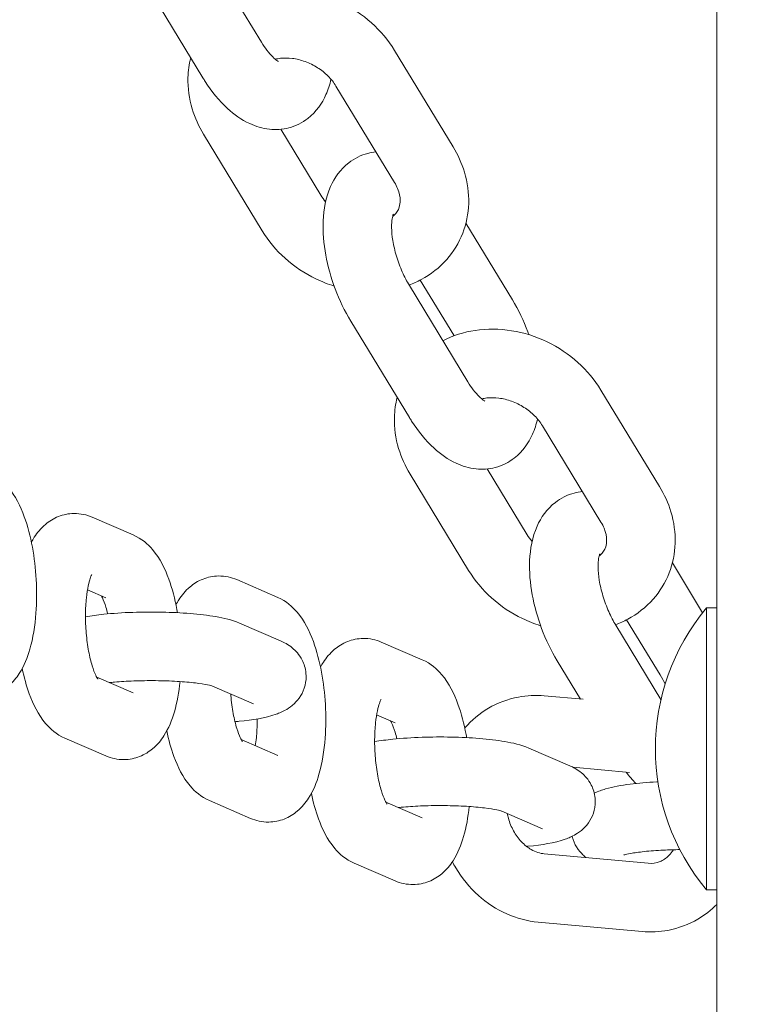
# Model space of a CAD drawing. Units: millimetres. Extents: x 144 to 17944, y 127 to 27207.
# Drawn here: x 10604 to 10668, y 8403 to 8489 of the extents above; entities that cross this region are included whole.
import ezdxf

# ---------------------------------------------------------------- set-up
doc = ezdxf.new("R2010")
doc.units = ezdxf.units.MM
doc.layers.add('Urządzenia', color=2, linetype='Continuous', lineweight=15)
doc.layers.add('wymiary 100', color=5, linetype='Continuous')
doc.layers.add('wymiary 100 strefy', color=5, linetype='Continuous')
doc.styles.get("Standard").update_dxf_attribs({"font": 'arial.ttf'})
doc.dimstyles.new('FK_rzuty 100_m$0', dxfattribs={"dimscale": 100, "dimtxt": 2.5, "dimasz": 2.5, "dimexe": 1.25, "dimexo": 0.625, "dimtad": 1, "dimlfac": 0.001, "dimrnd": 0.01, "dimzin": 1, "dimdsep": 46, "dimtxsty": 'Standard', "dimblk": 'OBLIQUE', "dimblk1": 'ARCHTICK', "dimblk2": 'OBLIQUE', "dimcen": 2.5, "dimadec": 0, "dimazin": 0, "dimtfac": 1, "dimtmove": 0, "dimatfit": 3, "dimfxl": 1, "dimarcsym": 0})
doc.dimstyles.new('FK_rzuty 100_STREFY', dxfattribs={"dimscale": 100, "dimtxt": 4, "dimasz": 2.5, "dimexe": 1.25, "dimexo": 0.625, "dimgap": 1, "dimtad": 1, "dimdec": 1, "dimlfac": 0.001, "dimrnd": 0.01, "dimzin": 1, "dimdsep": 46, "dimtxsty": 'Standard', "dimblk": 'OBLIQUE', "dimcen": 2.5, "dimadec": 0, "dimazin": 0, "dimtfac": 1, "dimtdec": 1, "dimtmove": 0, "dimatfit": 3, "dimfxl": 1, "dimarcsym": 0})

# ---------------------------------------------------------------- blocks, each defined once
blk = doc.blocks.new('_Oblique')
at = {"color": 0, "linetype": 'ByBlock', "lineweight": -2}
blk.add_line((-0.5, -0.5), (0.5, 0.5), dxfattribs=at)
blk = doc.blocks.new('*D11')
at = {"layer": 'Defpoints', "color": 0, "transparency": 16777216}
for p in [(4147.862, 9903.399), (13225.77, 7092.849), (13225.77, 662.739)]:
    blk.add_point(p, dxfattribs=at)
at = {"layer": 'wymiary 100 strefy', "color": 0, "lineweight": -2, "transparency": 16777216}
for p, q in [((4147.862, 9840.899), (4147.862, 537.739)), ((13225.77, 7030.349), (13225.77, 537.739)), ((4147.862, 662.739), (13225.77, 662.739))]:
    blk.add_line(p, q, dxfattribs=at)
at = {"layer": 'wymiary 100 strefy', "color": 0, "lineweight": -2, "transparency": 16777216, "xscale": 200, "yscale": 200, "zscale": 200, "rotation": 180}
blk.add_blockref('_Oblique', (4147.862, 662.739), dxfattribs=at)
at = {"layer": 'wymiary 100 strefy', "color": 0, "lineweight": -2, "transparency": 16777216, "xscale": 200, "yscale": 200, "zscale": 200}
blk.add_blockref('_Oblique', (13225.77, 662.739), dxfattribs=at)
at = {"layer": 'wymiary 100 strefy', "color": 0, "transparency": 16777216, "insert": (8686.816, 915.911), "char_height": 300, "attachment_point": 5}
blk.add_mtext('9.10 m', dxfattribs=at)
blk = doc.blocks.new('*D12')
at = {"layer": 'Defpoints', "color": 0, "transparency": 16777216}
for p in [(5209.526, 8897.399), (11725.77, 7086.849), (11725.77, 1260.656)]:
    blk.add_point(p, dxfattribs=at)
at = {"layer": 'wymiary 100', "color": 0, "linetype": 'ByBlock', "lineweight": -2, "transparency": 16777216}
for p, q in [((5209.526, 8834.899), (5209.526, 1135.656)), ((11725.77, 7024.349), (11725.77, 1135.656)), ((5209.526, 1260.656), (11725.77, 1260.656))]:
    blk.add_line(p, q, dxfattribs=at)
at = {"layer": 'wymiary 100', "color": 0, "lineweight": -2, "transparency": 16777216, "xscale": 250, "yscale": 250, "zscale": 250, "rotation": 180}
blk.add_blockref('_Oblique', (5209.526, 1260.656), dxfattribs=at)
at = {"layer": 'wymiary 100', "color": 0, "lineweight": -2, "transparency": 16777216, "xscale": 250, "yscale": 250, "zscale": 250}
blk.add_blockref('_Oblique', (11725.77, 1260.656), dxfattribs=at)
at = {"layer": 'wymiary 100', "color": 0, "transparency": 16777216, "insert": (8467.648, 1450.799), "char_height": 250, "attachment_point": 5}
blk.add_mtext('6.52', dxfattribs=at)
blk = doc.blocks.new('_ArchTick')
at = {"color": 0, "linetype": 'ByBlock', "const_width": 0.15}
blk.add_lwpolyline([(-0.5, -0.5), (0.5, 0.5)], dxfattribs=at)

msp = doc.modelspace()

# ---------------------------------------------------------------- linework, layer by layer
at = {"layer": 'Urządzenia'}
for p, q in [((10665.005, 8684.849), (10665.005, 7184.849)), ((10625.15, 8486.671), (10620.022, 8495.104)), ((10620.024, 8483.554), (10614.896, 8491.987)), ((10641.92, 8477.521), (10636.792, 8485.954)), ((10636.794, 8474.404), (10631.665, 8482.837)), ((10620.083, 8478.611), (10625.211, 8470.178)), ((10626.834, 8479.058), (10630.338, 8473.296)), ((10643.043, 8470.83), (10647.108, 8464.146)), ((10639.042, 8465.862), (10641.981, 8461.028)), ((10643.222, 8456.954), (10638.093, 8465.388)), ((10638.095, 8453.837), (10632.967, 8462.27)), ((10659.991, 8447.805), (10654.863, 8456.238)), ((10654.865, 8444.687), (10649.736, 8453.12)), ((10644.905, 8449.341), (10648.409, 8443.579)), ((10638.154, 8448.895), (10643.283, 8440.461)), ((10613.921, 8443.567), (10610.33, 8445.118)), ((10661.114, 8441.114), (10663.763, 8436.757)), ((10626.576, 8438.102), (10622.984, 8439.653)), ((10611.542, 8438.059), (10609.92, 8438.759)), ((10664.103, 8412.524), (10664.103, 8437.174)), ((10664.103, 8437.174), (10665.005, 8437.174)), ((10623.235, 8435.849), (10626.826, 8434.298)), ((10660.118, 8429.171), (10656.165, 8435.671)), ((10657.113, 8436.145), (10660.052, 8431.311)), ((10639.23, 8432.637), (10635.639, 8434.188)), ((10653.075, 8429.205), (10651.038, 8432.553)), ((10610.729, 8431.12), (10613.921, 8429.741)), ((10620.867, 8430.336), (10624.447, 8428.789)), ((10649.908, 8429.492), (10653.317, 8429.183)), ((10636.852, 8427.128), (10635.229, 8427.829)), ((10607.951, 8425.784), (10611.542, 8424.233)), ((10623.383, 8425.654), (10626.576, 8424.276)), ((10648.544, 8424.918), (10652.136, 8423.367)), ((10652.407, 8423.24), (10657.376, 8422.789)), ((10620.606, 8420.318), (10624.197, 8418.767)), ((10636.038, 8420.189), (10639.23, 8418.811)), ((10646.176, 8419.405), (10649.757, 8417.859)), ((10633.26, 8414.853), (10636.852, 8413.302)), ((10659.001, 8414.841), (10649.908, 8415.666)), ((10664.103, 8412.524), (10665.005, 8412.524)), ((10658.459, 8408.865), (10649.365, 8409.691))]:
    msp.add_line(p, q, dxfattribs=at)
msp.add_arc((10678.825, 8424.849), 19.2, 140.06433, 219.93567, dxfattribs=at)
for points, knots in [([(10636.792, 8485.954), (10636.248, 8486.848), (10635.565, 8487.66), (10633.974, 8489.088), (10633.06, 8489.698), (10631.095, 8490.643), (10630.044, 8490.978), (10627.909, 8491.323), (10626.827, 8491.337), (10624.794, 8491.028), (10623.839, 8490.727), (10622.961, 8490.271)], [0, 0, 0, 0, 0.336024, 0.336024, 0.681746, 0.681746, 1.029428, 1.029428, 1.372883, 1.372883, 1.691626, 1.691626, 1.691626, 1.691626]), ([(10626.636, 8484.996), (10626.636, 8484.996), (10626.636, 8484.996), (10626.631, 8484.998), (10626.577, 8485.023), (10626.402, 8485.145), (10626.279, 8485.244), (10625.981, 8485.536), (10625.803, 8485.738), (10625.464, 8486.183), (10625.305, 8486.416), (10625.15, 8486.671)], [8.6578488, 8.6578488, 8.6578488, 8.6578488, 8.6657467, 8.6657467, 8.8455939, 8.8455939, 9.033316, 9.033316, 9.2447675, 9.2447675, 9.424778, 9.424778, 9.424778, 9.424778]), ([(10618.961, 8485.302), (10618.816, 8484.739), (10618.735, 8484.16), (10618.687, 8482.653), (10618.818, 8481.724), (10619.319, 8480.058), (10619.658, 8479.309), (10620.083, 8478.611)], [2.394101, 2.394101, 2.394101, 2.394101, 2.5805125, 2.5805125, 2.8790038, 2.8790038, 3.1415927, 3.1415927, 3.1415927, 3.1415927]), ([(10631.665, 8482.837), (10631.485, 8483.133), (10631.254, 8483.429), (10630.707, 8483.976), (10630.394, 8484.227), (10629.715, 8484.658), (10629.35, 8484.839), (10628.603, 8485.111), (10628.223, 8485.204), (10627.489, 8485.298), (10627.135, 8485.3), (10626.654, 8485.245), (10626.502, 8485.217), (10626.36, 8485.182)], [0, 0, 0, 0, 0.271553, 0.271553, 0.537211, 0.537211, 0.801993, 0.801993, 1.066879, 1.066879, 1.333565, 1.333565, 1.466993, 1.466993, 1.466993, 1.466993]), ([(10631.236, 8483.426), (10631.134, 8482.973), (10630.993, 8482.526), (10630.463, 8481.333), (10629.955, 8480.584), (10628.725, 8479.633), (10628.15, 8479.343), (10626.985, 8479.038), (10626.406, 8479.005), (10625.23, 8479.125), (10624.648, 8479.306), (10623.389, 8479.885), (10622.759, 8480.339), (10621.441, 8481.543), (10620.793, 8482.348), (10620.154, 8483.342), (10620.088, 8483.447), (10620.024, 8483.554)], [1.33393, 1.33393, 1.33393, 1.33393, 1.512584, 1.512584, 1.818766, 1.818766, 2.013314, 2.013314, 2.194533, 2.194533, 2.407679, 2.407679, 2.706073, 2.706073, 3.09607, 3.09607, 3.141593, 3.141593, 3.141593, 3.141593]), ([(10632.967, 8462.27), (10632.432, 8463.15), (10631.972, 8464.106), (10631.237, 8466.061), (10630.957, 8467.058), (10630.592, 8469.063), (10630.508, 8470.069), (10630.598, 8472.075), (10630.775, 8473.078), (10631.54, 8474.8), (10632.048, 8475.548), (10633.278, 8476.5), (10633.853, 8476.789), (10634.692, 8477.009), (10634.932, 8477.051), (10635.169, 8477.075)], [3.141593, 3.141593, 3.141593, 3.141593, 3.518836, 3.518836, 3.885855, 3.885855, 4.260638, 4.260638, 4.654177, 4.654177, 4.960359, 4.960359, 5.154906, 5.154906, 5.230907, 5.230907, 5.230907, 5.230907]), ([(10638.068, 8465.43), (10638.432, 8465.565), (10638.788, 8465.725), (10639.969, 8466.357), (10640.734, 8466.952), (10641.96, 8468.34), (10642.436, 8469.119), (10643.084, 8470.784), (10643.259, 8471.667), (10643.316, 8473.48), (10643.185, 8474.408), (10642.684, 8476.075), (10642.345, 8476.823), (10641.92, 8477.521)], [4.718702, 4.718702, 4.718702, 4.718702, 4.844037, 4.844037, 5.150324, 5.150324, 5.437558, 5.437558, 5.722105, 5.722105, 6.020596, 6.020596, 6.283185, 6.283185, 6.283185, 6.283185]), ([(10636.626, 8471.411), (10636.664, 8471.441), (10636.701, 8471.472), (10636.974, 8471.722), (10637.122, 8471.96), (10637.262, 8472.418), (10637.292, 8472.609), (10637.289, 8473.129), (10637.223, 8473.483), (10636.995, 8474.04), (10636.904, 8474.222), (10636.794, 8474.404)], [4.999352, 4.999352, 4.999352, 4.999352, 5.061901, 5.061901, 5.49761, 5.49761, 5.756111, 5.756111, 6.116207, 6.116207, 6.283185, 6.283185, 6.283185, 6.283185]), ([(10638.093, 8465.388), (10637.876, 8465.746), (10637.666, 8466.146), (10637.28, 8467.012), (10637.106, 8467.48), (10636.825, 8468.413), (10636.717, 8468.879), (10636.579, 8469.734), (10636.545, 8470.126), (10636.537, 8470.772), (10636.559, 8471.034), (10636.618, 8471.402), (10636.654, 8471.522), (10636.687, 8471.607), (10636.694, 8471.621), (10636.694, 8471.621)], [3.141593, 3.141593, 3.141593, 3.141593, 3.394389, 3.394389, 3.658824, 3.658824, 3.923815, 3.923815, 4.177526, 4.177526, 4.408039, 4.408039, 4.608896, 4.608896, 4.704174, 4.704174, 4.704174, 4.704174]), ([(10625.211, 8470.178), (10625.755, 8469.285), (10626.438, 8468.472), (10628.029, 8467.044), (10628.943, 8466.435), (10630.436, 8465.716), (10630.967, 8465.507), (10631.51, 8465.339)], [3.1415927, 3.1415927, 3.1415927, 3.1415927, 3.4776168, 3.4776168, 3.8233382, 3.8233382, 4.0044894, 4.0044894, 4.0044894, 4.0044894]), ([(10647.108, 8464.146), (10647.643, 8463.266), (10648.103, 8462.31), (10648.505, 8461.238), (10648.535, 8461.158), (10648.564, 8461.077)], [0, 0, 0, 0, 0.3772434, 0.3772434, 0.4078447, 0.4078447, 0.4078447, 0.4078447]), ([(10654.863, 8456.238), (10654.32, 8457.131), (10653.637, 8457.943), (10652.046, 8459.371), (10651.132, 8459.981), (10649.167, 8460.927), (10648.115, 8461.261), (10645.981, 8461.606), (10644.898, 8461.62), (10642.865, 8461.311), (10641.911, 8461.011), (10641.033, 8460.554)], [0, 0, 0, 0, 0.336024, 0.336024, 0.681746, 0.681746, 1.029428, 1.029428, 1.372883, 1.372883, 1.691626, 1.691626, 1.691626, 1.691626]), ([(10644.707, 8455.279), (10644.707, 8455.279), (10644.707, 8455.279), (10644.703, 8455.281), (10644.648, 8455.306), (10644.473, 8455.428), (10644.35, 8455.528), (10644.052, 8455.819), (10643.874, 8456.021), (10643.536, 8456.466), (10643.377, 8456.7), (10643.222, 8456.954)], [8.6578488, 8.6578488, 8.6578488, 8.6578488, 8.6657467, 8.6657467, 8.8455939, 8.8455939, 9.033316, 9.033316, 9.2447675, 9.2447675, 9.424778, 9.424778, 9.424778, 9.424778]), ([(10637.032, 8455.585), (10636.887, 8455.022), (10636.806, 8454.443), (10636.758, 8452.936), (10636.889, 8452.007), (10637.391, 8450.341), (10637.73, 8449.593), (10638.154, 8448.895)], [2.394101, 2.394101, 2.394101, 2.394101, 2.5805125, 2.5805125, 2.8790038, 2.8790038, 3.1415927, 3.1415927, 3.1415927, 3.1415927]), ([(10649.736, 8453.12), (10649.557, 8453.416), (10649.325, 8453.712), (10648.778, 8454.259), (10648.466, 8454.51), (10647.787, 8454.941), (10647.421, 8455.122), (10646.675, 8455.395), (10646.294, 8455.487), (10645.56, 8455.581), (10645.206, 8455.583), (10644.726, 8455.528), (10644.574, 8455.501), (10644.432, 8455.465)], [0, 0, 0, 0, 0.271553, 0.271553, 0.537211, 0.537211, 0.801993, 0.801993, 1.066879, 1.066879, 1.333565, 1.333565, 1.466993, 1.466993, 1.466993, 1.466993]), ([(10649.307, 8453.71), (10649.205, 8453.257), (10649.064, 8452.809), (10648.534, 8451.616), (10648.027, 8450.868), (10646.796, 8449.916), (10646.221, 8449.626), (10645.056, 8449.322), (10644.477, 8449.288), (10643.301, 8449.408), (10642.719, 8449.589), (10641.461, 8450.168), (10640.83, 8450.623), (10639.512, 8451.827), (10638.864, 8452.632), (10638.225, 8453.626), (10638.16, 8453.731), (10638.095, 8453.837)], [1.33393, 1.33393, 1.33393, 1.33393, 1.512584, 1.512584, 1.818766, 1.818766, 2.013314, 2.013314, 2.194533, 2.194533, 2.407679, 2.407679, 2.706073, 2.706073, 3.09607, 3.09607, 3.141593, 3.141593, 3.141593, 3.141593]), ([(10598.887, 8429.698), (10599.35, 8429.498), (10599.906, 8429.368), (10600.947, 8429.381), (10601.417, 8429.479), (10602.28, 8429.818), (10602.66, 8430.063), (10603.397, 8430.682), (10603.703, 8431.068), (10604.39, 8432.132), (10604.661, 8432.826), (10605.161, 8434.542), (10605.329, 8435.602), (10605.483, 8437.677), (10605.489, 8438.673), (10605.378, 8440.626), (10605.265, 8441.582), (10604.921, 8443.438), (10604.688, 8444.333), (10604.042, 8446.098), (10603.635, 8446.951), (10602.552, 8448.223), (10602.03, 8448.702), (10601.266, 8449.032)], [0, 0, 0, 0, 0.152594, 0.152594, 0.278084, 0.278084, 0.415047, 0.415047, 0.601418, 0.601418, 0.929628, 0.929628, 1.365561, 1.365561, 1.737877, 1.737877, 2.097879, 2.097879, 2.46922, 2.46922, 2.889749, 2.889749, 3.141593, 3.141593, 3.141593, 3.141593]), ([(10656.139, 8435.713), (10656.504, 8435.849), (10656.859, 8436.008), (10658.041, 8436.641), (10658.805, 8437.235), (10660.031, 8438.624), (10660.507, 8439.402), (10661.155, 8441.067), (10661.33, 8441.951), (10661.387, 8443.763), (10661.257, 8444.692), (10660.755, 8446.358), (10660.416, 8447.106), (10659.991, 8447.805)], [4.718702, 4.718702, 4.718702, 4.718702, 4.844037, 4.844037, 5.150324, 5.150324, 5.437558, 5.437558, 5.722105, 5.722105, 6.020596, 6.020596, 6.283185, 6.283185, 6.283185, 6.283185]), ([(10651.038, 8432.553), (10650.503, 8433.433), (10650.043, 8434.389), (10649.308, 8436.345), (10649.029, 8437.341), (10648.663, 8439.346), (10648.579, 8440.352), (10648.669, 8442.359), (10648.846, 8443.361), (10649.612, 8445.083), (10650.119, 8445.831), (10651.35, 8446.783), (10651.925, 8447.073), (10652.764, 8447.292), (10653.003, 8447.334), (10653.241, 8447.358)], [3.141593, 3.141593, 3.141593, 3.141593, 3.518836, 3.518836, 3.885855, 3.885855, 4.260638, 4.260638, 4.654177, 4.654177, 4.960359, 4.960359, 5.154906, 5.154906, 5.230907, 5.230907, 5.230907, 5.230907]), ([(10610.33, 8445.118), (10609.867, 8445.318), (10609.311, 8445.447), (10608.27, 8445.435), (10607.799, 8445.336), (10606.937, 8444.998), (10606.557, 8444.752), (10605.82, 8444.133), (10605.514, 8443.748), (10605.172, 8443.219), (10605.088, 8443.075), (10605.01, 8442.93)], [3.1415927, 3.1415927, 3.1415927, 3.1415927, 3.2941865, 3.2941865, 3.4196764, 3.4196764, 3.5566393, 3.5566393, 3.7430109, 3.7430109, 3.8123103, 3.8123103, 3.8123103, 3.8123103]), ([(10654.697, 8441.694), (10654.736, 8441.725), (10654.772, 8441.755), (10655.045, 8442.006), (10655.193, 8442.243), (10655.334, 8442.702), (10655.363, 8442.893), (10655.36, 8443.412), (10655.294, 8443.767), (10655.067, 8444.324), (10654.975, 8444.505), (10654.865, 8444.687)], [4.999352, 4.999352, 4.999352, 4.999352, 5.061901, 5.061901, 5.49761, 5.49761, 5.756111, 5.756111, 6.116207, 6.116207, 6.283185, 6.283185, 6.283185, 6.283185]), ([(10617.799, 8436.76), (10617.783, 8436.85), (10617.767, 8436.941), (10617.576, 8437.973), (10617.343, 8438.868), (10616.696, 8440.633), (10616.29, 8441.485), (10615.207, 8442.758), (10614.684, 8443.237), (10613.921, 8443.567)], [2.062501, 2.062501, 2.062501, 2.062501, 2.097879, 2.097879, 2.46922, 2.46922, 2.889749, 2.889749, 3.141593, 3.141593, 3.141593, 3.141593]), ([(10656.165, 8435.671), (10655.947, 8436.029), (10655.737, 8436.43), (10655.351, 8437.296), (10655.178, 8437.763), (10654.896, 8438.696), (10654.788, 8439.162), (10654.65, 8440.018), (10654.616, 8440.41), (10654.609, 8441.055), (10654.63, 8441.318), (10654.689, 8441.685), (10654.725, 8441.805), (10654.758, 8441.89), (10654.765, 8441.904), (10654.765, 8441.904)], [3.141593, 3.141593, 3.141593, 3.141593, 3.394389, 3.394389, 3.658824, 3.658824, 3.923815, 3.923815, 4.177526, 4.177526, 4.408039, 4.408039, 4.608896, 4.608896, 4.704174, 4.704174, 4.704174, 4.704174]), ([(10610.307, 8440.109), (10610.307, 8440.109), (10610.295, 8440.091), (10610.25, 8439.999), (10610.207, 8439.898), (10610.104, 8439.596), (10610.043, 8439.376), (10609.923, 8438.811), (10609.865, 8438.448), (10609.777, 8437.606), (10609.75, 8437.117), (10609.743, 8436.075), (10609.764, 8435.52), (10609.859, 8434.428), (10609.932, 8433.89), (10610.114, 8432.917), (10610.221, 8432.479), (10610.437, 8431.776), (10610.545, 8431.498), (10610.715, 8431.134), (10610.783, 8431.023), (10610.824, 8430.963), (10610.83, 8430.955), (10610.83, 8430.955)], [3.750667, 3.750667, 3.750667, 3.750667, 3.847792, 3.847792, 4.005771, 4.005771, 4.199599, 4.199599, 4.430969, 4.430969, 4.690828, 4.690828, 4.965838, 4.965838, 5.24321, 5.24321, 5.509751, 5.509751, 5.74889, 5.74889, 5.943976, 5.943976, 6.009683, 6.009683, 6.009683, 6.009683]), ([(10622.984, 8439.653), (10622.522, 8439.852), (10621.966, 8439.982), (10620.925, 8439.969), (10620.454, 8439.871), (10619.592, 8439.533), (10619.211, 8439.287), (10618.475, 8438.668), (10618.168, 8438.283), (10617.827, 8437.754), (10617.743, 8437.61), (10617.665, 8437.465)], [3.1415927, 3.1415927, 3.1415927, 3.1415927, 3.2941865, 3.2941865, 3.4196764, 3.4196764, 3.5566393, 3.5566393, 3.7430109, 3.7430109, 3.8123103, 3.8123103, 3.8123103, 3.8123103]), ([(10643.283, 8440.461), (10643.826, 8439.568), (10644.509, 8438.756), (10646.1, 8437.328), (10647.014, 8436.718), (10648.507, 8435.999), (10649.038, 8435.79), (10649.582, 8435.622)], [3.1415927, 3.1415927, 3.1415927, 3.1415927, 3.4776168, 3.4776168, 3.8233382, 3.8233382, 4.0044894, 4.0044894, 4.0044894, 4.0044894]), ([(10611.697, 8436.659), (10611.646, 8436.867), (10611.592, 8437.062), (10611.434, 8437.574), (10611.326, 8437.853), (10611.2, 8438.122), (10611.17, 8438.182), (10611.143, 8438.231)], [2.2389865, 2.2389865, 2.2389865, 2.2389865, 2.3681584, 2.3681584, 2.6072976, 2.6072976, 2.689712, 2.689712, 2.689712, 2.689712]), ([(10624.197, 8418.767), (10624.659, 8418.568), (10625.215, 8418.438), (10626.257, 8418.451), (10626.727, 8418.549), (10627.589, 8418.887), (10627.97, 8419.133), (10628.706, 8419.752), (10629.013, 8420.137), (10629.7, 8421.202), (10629.971, 8421.896), (10630.47, 8423.612), (10630.639, 8424.672), (10630.793, 8426.747), (10630.799, 8427.742), (10630.687, 8429.695), (10630.575, 8430.652), (10630.23, 8432.508), (10629.997, 8433.403), (10629.351, 8435.168), (10628.945, 8436.02), (10627.861, 8437.293), (10627.339, 8437.772), (10626.576, 8438.102)], [0, 0, 0, 0, 0.152594, 0.152594, 0.278084, 0.278084, 0.415047, 0.415047, 0.601418, 0.601418, 0.929628, 0.929628, 1.365561, 1.365561, 1.737877, 1.737877, 2.097879, 2.097879, 2.46922, 2.46922, 2.889749, 2.889749, 3.141593, 3.141593, 3.141593, 3.141593]), ([(10609.746, 8436.409), (10610.241, 8436.495), (10610.773, 8436.566), (10612.137, 8436.706), (10613.002, 8436.762), (10614.738, 8436.821), (10615.602, 8436.826), (10617.297, 8436.791), (10618.126, 8436.75), (10619.712, 8436.622), (10620.461, 8436.534), (10621.886, 8436.289), (10622.514, 8436.16), (10623.235, 8435.849)], [7.364689, 7.364689, 7.364689, 7.364689, 7.625509, 7.625509, 7.991686, 7.991686, 8.335052, 8.335052, 8.676931, 8.676931, 9.032694, 9.032694, 9.424778, 9.424778, 9.424778, 9.424778]), ([(10626.826, 8434.298), (10627.127, 8434.168), (10627.455, 8434.014), (10628.132, 8433.446), (10628.449, 8433.131), (10628.873, 8432.294), (10629.004, 8431.896), (10629.078, 8431.11), (10629.048, 8430.739), (10628.881, 8430.06), (10628.743, 8429.757), (10628.412, 8429.208), (10628.214, 8428.987), (10627.783, 8428.577), (10627.56, 8428.426), (10627.01, 8428.099), (10626.718, 8427.984), (10625.438, 8427.536), (10624.427, 8427.388), (10623.069, 8427.249), (10622.95, 8427.237), (10622.83, 8427.227)], [3.141593, 3.141593, 3.141593, 3.141593, 3.305303, 3.305303, 3.411116, 3.411116, 3.47577, 3.47577, 3.529368, 3.529368, 3.585404, 3.585404, 3.654414, 3.654414, 3.749316, 3.749316, 3.913452, 3.913452, 4.483916, 4.483916, 4.537868, 4.537868, 4.537868, 4.537868]), ([(10635.639, 8434.188), (10635.176, 8434.387), (10634.621, 8434.517), (10633.579, 8434.504), (10633.109, 8434.406), (10632.246, 8434.068), (10631.866, 8433.822), (10631.13, 8433.203), (10630.823, 8432.818), (10630.482, 8432.289), (10630.398, 8432.145), (10630.32, 8432)], [3.1415927, 3.1415927, 3.1415927, 3.1415927, 3.2941865, 3.2941865, 3.4196764, 3.4196764, 3.5566393, 3.5566393, 3.7430109, 3.7430109, 3.8123103, 3.8123103, 3.8123103, 3.8123103]), ([(10643.108, 8425.83), (10643.093, 8425.92), (10643.077, 8426.01), (10642.885, 8427.043), (10642.652, 8427.938), (10642.006, 8429.703), (10641.6, 8430.555), (10640.516, 8431.828), (10639.994, 8432.307), (10639.23, 8432.637)], [2.062501, 2.062501, 2.062501, 2.062501, 2.097879, 2.097879, 2.46922, 2.46922, 2.889749, 2.889749, 3.141593, 3.141593, 3.141593, 3.141593]), ([(10604.207, 8431.886), (10604.37, 8431.101), (10604.576, 8430.354), (10605.175, 8428.717), (10605.582, 8427.865), (10606.665, 8426.592), (10607.187, 8426.113), (10607.951, 8425.784)], [5.2969593, 5.2969593, 5.2969593, 5.2969593, 5.6108128, 5.6108128, 6.0313418, 6.0313418, 6.2831853, 6.2831853, 6.2831853, 6.2831853]), ([(10611.542, 8424.233), (10612.005, 8424.033), (10612.561, 8423.903), (10613.602, 8423.916), (10614.072, 8424.014), (10614.935, 8424.352), (10615.315, 8424.598), (10616.051, 8425.217), (10616.358, 8425.602), (10617.045, 8426.667), (10617.316, 8427.361), (10617.771, 8428.924), (10617.927, 8429.807), (10618.021, 8430.736)], [0, 0, 0, 0, 0.152594, 0.152594, 0.278084, 0.278084, 0.415047, 0.415047, 0.601418, 0.601418, 0.929628, 0.929628, 1.29756, 1.29756, 1.29756, 1.29756]), ([(10611.832, 8430.643), (10611.978, 8430.659), (10612.13, 8430.674), (10612.803, 8430.733), (10613.373, 8430.769), (10614.592, 8430.814), (10615.242, 8430.823), (10616.533, 8430.81), (10617.174, 8430.788), (10618.357, 8430.717), (10618.901, 8430.669), (10619.801, 8430.561), (10620.17, 8430.501), (10620.654, 8430.4), (10620.807, 8430.356), (10620.865, 8430.336), (10620.87, 8430.334), (10620.87, 8430.334)], [7.602291, 7.602291, 7.602291, 7.602291, 7.688238, 7.688238, 7.970875, 7.970875, 8.267032, 8.267032, 8.565755, 8.565755, 8.857467, 8.857467, 9.126096, 9.126096, 9.339738, 9.339738, 9.384017, 9.384017, 9.384017, 9.384017]), ([(10622.455, 8429.65), (10622.458, 8429.604), (10622.462, 8429.557), (10622.514, 8428.962), (10622.587, 8428.425), (10622.768, 8427.452), (10622.876, 8427.014), (10623.092, 8426.311), (10623.2, 8426.033), (10623.37, 8425.669), (10623.437, 8425.558), (10623.479, 8425.498), (10623.485, 8425.49), (10623.485, 8425.49)], [4.942511, 4.942511, 4.942511, 4.942511, 4.965838, 4.965838, 5.24321, 5.24321, 5.509751, 5.509751, 5.74889, 5.74889, 5.943976, 5.943976, 6.009683, 6.009683, 6.009683, 6.009683]), ([(10642.943, 8426.681), (10643.537, 8427.357), (10644.237, 8427.941), (10645.823, 8428.874), (10646.715, 8429.211), (10648.385, 8429.526), (10649.152, 8429.561), (10649.908, 8429.492)], [2.3194834, 2.3194834, 2.3194834, 2.3194834, 2.6045291, 2.6045291, 2.901396, 2.901396, 3.1415927, 3.1415927, 3.1415927, 3.1415927]), ([(10635.616, 8429.179), (10635.616, 8429.179), (10635.605, 8429.161), (10635.559, 8429.069), (10635.516, 8428.968), (10635.414, 8428.665), (10635.353, 8428.446), (10635.232, 8427.88), (10635.175, 8427.518), (10635.087, 8426.676), (10635.06, 8426.187), (10635.052, 8425.145), (10635.074, 8424.59), (10635.168, 8423.497), (10635.241, 8422.959), (10635.423, 8421.987), (10635.531, 8421.549), (10635.747, 8420.846), (10635.855, 8420.568), (10636.025, 8420.204), (10636.092, 8420.093), (10636.134, 8420.033), (10636.14, 8420.025), (10636.14, 8420.025)], [3.750667, 3.750667, 3.750667, 3.750667, 3.847792, 3.847792, 4.005771, 4.005771, 4.199599, 4.199599, 4.430969, 4.430969, 4.690828, 4.690828, 4.965838, 4.965838, 5.24321, 5.24321, 5.509751, 5.509751, 5.74889, 5.74889, 5.943976, 5.943976, 6.009683, 6.009683, 6.009683, 6.009683]), ([(10624.607, 8425.126), (10624.644, 8425.345), (10624.676, 8425.582), (10624.749, 8426.279), (10624.776, 8426.768), (10624.78, 8427.341), (10624.78, 8427.409), (10624.78, 8427.476)], [1.1427733, 1.1427733, 1.1427733, 1.1427733, 1.2893767, 1.2893767, 1.5492354, 1.5492354, 1.5836388, 1.5836388, 1.5836388, 1.5836388]), ([(10637.006, 8425.728), (10636.955, 8425.936), (10636.901, 8426.132), (10636.744, 8426.644), (10636.636, 8426.922), (10636.51, 8427.192), (10636.48, 8427.251), (10636.453, 8427.301)], [2.2389865, 2.2389865, 2.2389865, 2.2389865, 2.3681584, 2.3681584, 2.6072976, 2.6072976, 2.689712, 2.689712, 2.689712, 2.689712]), ([(10616.862, 8426.42), (10617.025, 8425.636), (10617.231, 8424.889), (10617.83, 8423.252), (10618.236, 8422.4), (10619.32, 8421.127), (10619.842, 8420.648), (10620.606, 8420.318)], [5.2969593, 5.2969593, 5.2969593, 5.2969593, 5.6108128, 5.6108128, 6.0313418, 6.0313418, 6.2831853, 6.2831853, 6.2831853, 6.2831853]), ([(10635.056, 8425.479), (10635.55, 8425.565), (10636.082, 8425.636), (10637.446, 8425.776), (10638.312, 8425.832), (10640.047, 8425.89), (10640.912, 8425.896), (10642.606, 8425.86), (10643.436, 8425.82), (10645.021, 8425.692), (10645.771, 8425.604), (10647.196, 8425.359), (10647.824, 8425.23), (10648.544, 8424.918)], [7.364689, 7.364689, 7.364689, 7.364689, 7.625509, 7.625509, 7.991686, 7.991686, 8.335052, 8.335052, 8.676931, 8.676931, 9.032694, 9.032694, 9.424778, 9.424778, 9.424778, 9.424778]), ([(10652.136, 8423.367), (10652.436, 8423.237), (10652.764, 8423.084), (10653.442, 8422.516), (10653.758, 8422.201), (10654.183, 8421.364), (10654.313, 8420.966), (10654.388, 8420.18), (10654.358, 8419.809), (10654.19, 8419.129), (10654.053, 8418.827), (10653.721, 8418.278), (10653.524, 8418.057), (10653.093, 8417.647), (10652.869, 8417.496), (10652.319, 8417.169), (10652.027, 8417.053), (10650.747, 8416.606), (10649.737, 8416.458), (10648.45, 8416.326), (10648.403, 8416.321), (10648.356, 8416.317)], [3.141593, 3.141593, 3.141593, 3.141593, 3.305303, 3.305303, 3.411116, 3.411116, 3.47577, 3.47577, 3.529368, 3.529368, 3.585404, 3.585404, 3.654414, 3.654414, 3.749316, 3.749316, 3.913452, 3.913452, 4.483916, 4.483916, 4.505164, 4.505164, 4.505164, 4.505164]), ([(10659.841, 8421.974), (10659.81, 8421.972), (10659.778, 8421.97), (10658.921, 8421.922), (10658.137, 8421.853), (10656.63, 8421.658), (10655.933, 8421.535), (10654.951, 8421.251), (10654.638, 8421.146), (10654.282, 8420.972)], [6.6109279, 6.6109279, 6.6109279, 6.6109279, 6.624156, 6.624156, 6.9718743, 6.9718743, 7.3563926, 7.3563926, 7.541387, 7.541387, 7.541387, 7.541387]), ([(10629.516, 8420.955), (10629.68, 8420.171), (10629.885, 8419.424), (10630.485, 8417.787), (10630.891, 8416.935), (10631.974, 8415.662), (10632.497, 8415.183), (10633.26, 8414.853)], [5.2969593, 5.2969593, 5.2969593, 5.2969593, 5.6108128, 5.6108128, 6.0313418, 6.0313418, 6.2831853, 6.2831853, 6.2831853, 6.2831853]), ([(10636.852, 8413.302), (10637.314, 8413.103), (10637.87, 8412.973), (10638.911, 8412.986), (10639.382, 8413.084), (10640.244, 8413.422), (10640.625, 8413.668), (10641.361, 8414.287), (10641.667, 8414.672), (10642.354, 8415.737), (10642.626, 8416.431), (10643.081, 8417.994), (10643.237, 8418.876), (10643.331, 8419.806)], [0, 0, 0, 0, 0.152594, 0.152594, 0.278084, 0.278084, 0.415047, 0.415047, 0.601418, 0.601418, 0.929628, 0.929628, 1.29756, 1.29756, 1.29756, 1.29756]), ([(10637.142, 8419.713), (10637.287, 8419.728), (10637.439, 8419.743), (10638.112, 8419.803), (10638.683, 8419.839), (10639.901, 8419.884), (10640.552, 8419.893), (10641.843, 8419.88), (10642.484, 8419.858), (10643.666, 8419.787), (10644.21, 8419.739), (10645.11, 8419.63), (10645.48, 8419.57), (10645.963, 8419.47), (10646.116, 8419.426), (10646.175, 8419.406), (10646.18, 8419.404), (10646.18, 8419.404)], [7.602291, 7.602291, 7.602291, 7.602291, 7.688238, 7.688238, 7.970875, 7.970875, 8.267032, 8.267032, 8.565755, 8.565755, 8.857467, 8.857467, 9.126096, 9.126096, 9.339738, 9.339738, 9.384017, 9.384017, 9.384017, 9.384017]), ([(10649.908, 8415.666), (10649.549, 8415.699), (10649.159, 8415.817), (10648.466, 8416.214), (10648.167, 8416.448), (10647.64, 8417.007), (10647.408, 8417.323), (10647.024, 8418.015), (10646.871, 8418.389), (10646.724, 8418.915), (10646.692, 8419.054), (10646.665, 8419.194)], [6.283185, 6.283185, 6.283185, 6.283185, 6.684059, 6.684059, 6.987647, 6.987647, 7.266818, 7.266818, 7.538792, 7.538792, 7.63567, 7.63567, 7.63567, 7.63567]), ([(10652.341, 8417.201), (10652.344, 8417.189), (10652.347, 8417.177), (10652.437, 8416.818), (10652.575, 8416.516), (10652.908, 8415.969), (10653.106, 8415.748), (10653.387, 8415.483), (10653.482, 8415.403), (10653.574, 8415.333)], [7.8913566, 7.8913566, 7.8913566, 7.8913566, 7.893293, 7.893293, 7.9494178, 7.9494178, 8.0186377, 8.0186377, 8.0563874, 8.0563874, 8.0563874, 8.0563874]), ([(10661.768, 8416.034), (10661.282, 8416.028), (10660.8, 8416.014), (10659.733, 8415.962), (10659.161, 8415.919), (10658.187, 8415.815), (10657.775, 8415.756), (10657.196, 8415.648), (10656.997, 8415.598), (10656.871, 8415.559), (10656.852, 8415.552), (10656.852, 8415.552)], [0.074613, 0.074613, 0.074613, 0.074613, 0.298924, 0.298924, 0.593122, 0.593122, 0.868748, 0.868748, 1.097556, 1.097556, 1.18097, 1.18097, 1.18097, 1.18097]), ([(10661.204, 8416.023), (10661.083, 8415.831), (10660.949, 8415.664), (10660.566, 8415.277), (10660.305, 8415.105), (10659.712, 8414.86), (10659.372, 8414.807), (10659.001, 8414.841)], [5.3098113, 5.3098113, 5.3098113, 5.3098113, 5.5153552, 5.5153552, 5.867673, 5.867673, 6.2831853, 6.2831853, 6.2831853, 6.2831853]), ([(10649.365, 8409.691), (10648.422, 8409.776), (10647.495, 8410.023), (10645.721, 8410.809), (10644.88, 8411.362), (10643.359, 8412.725), (10642.689, 8413.545), (10642.047, 8414.617), (10641.949, 8414.791), (10641.857, 8414.967)], [0, 0, 0, 0, 0.299821, 0.299821, 0.61483, 0.61483, 0.945096, 0.945096, 1.007663, 1.007663, 1.007663, 1.007663]), ([(10665.005, 8411.233), (10664.509, 8410.743), (10663.954, 8410.313), (10662.543, 8409.483), (10661.651, 8409.147), (10659.981, 8408.832), (10659.215, 8408.797), (10658.459, 8408.865)], [5.5254441, 5.5254441, 5.5254441, 5.5254441, 5.7461218, 5.7461218, 6.0429887, 6.0429887, 6.2831853, 6.2831853, 6.2831853, 6.2831853])]:
    msp.add_open_spline(points, degree=3, knots=knots, dxfattribs=at)
for points in [[(10630.338, 8473.296), (10630.459, 8473.097), (10630.602, 8472.899), (10630.767, 8472.706)], [(10641.981, 8461.028), (10641.99, 8461.014), (10641.998, 8461), (10642.006, 8460.986)], [(10648.409, 8443.579), (10648.53, 8443.381), (10648.673, 8443.182), (10648.839, 8442.989)], [(10660.052, 8431.311), (10660.201, 8431.067), (10660.346, 8430.803), (10660.483, 8430.525)], [(10611.952, 8430.591), (10611.955, 8430.613), (10611.959, 8430.635), (10611.963, 8430.657)], [(10657.924, 8421.821), (10657.619, 8422.133), (10657.332, 8422.466), (10657.059, 8422.818)], [(10637.261, 8419.661), (10637.265, 8419.683), (10637.269, 8419.704), (10637.272, 8419.726)]]:
    msp.add_open_spline(points, degree=3, dxfattribs=at)

# ---------------------------------------------------------------- dimensions: what is measured, and where the dimension line sits
at = {"layer": 'wymiary 100'}
dim = msp.add_linear_dim(base=(11725.77, 1260.656), p1=(5209.526, 8897.399), p2=(11725.77, 7086.849), dimstyle='FK_rzuty 100_m$0', override={"dimarcsym": 1}, dxfattribs=at)
dim.commit()
dim.dimension.update_dxf_attribs({"geometry": '*D12', "text_midpoint": (8467.648, 1450.799)})
at = {"layer": 'wymiary 100 strefy'}
dim = msp.add_linear_dim(base=(13225.77, 662.739), p1=(4147.862, 9903.399), p2=(13225.77, 7092.849), dimstyle='FK_rzuty 100_STREFY', override={"dimtxt": 3, "dimasz": 2, "dimdec": 2, "dimrnd": 0.1, "dimpost": ' m'}, dxfattribs=at)
dim.commit()
dim.dimension.update_dxf_attribs({"geometry": '*D11', "text_midpoint": (8686.816, 662.739), "dimtype": 160})

doc.saveas('drawing.dxf')
